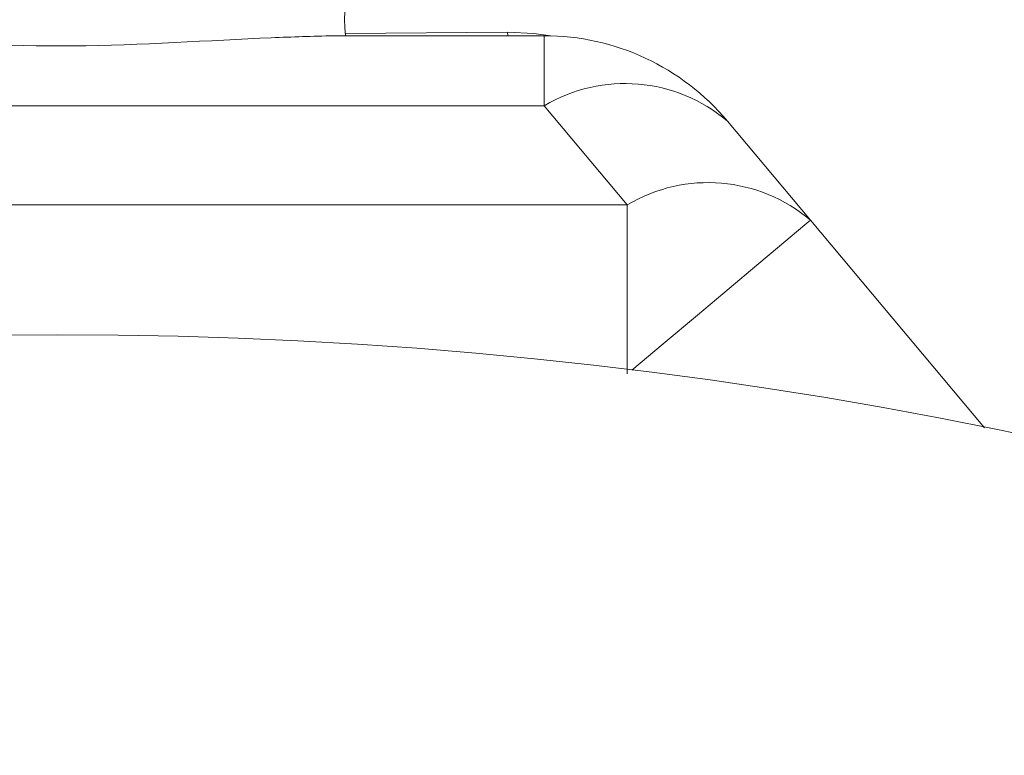
# Model space of a CAD drawing. Units: inches. Extents: x 0.2 to 10.8, y 0.2 to 8.4.
# Drawn here: x 1.4 to 1.4, y 5.2 to 5.2 of the extents above; entities that cross this region are included whole.
import ezdxf

# ---------------------------------------------------------------- set-up
doc = ezdxf.new("R2010")
doc.units = ezdxf.units.IN
doc.header["$MEASUREMENT"] = 0

msp = doc.modelspace()

# ---------------------------------------------------------------- linework, layer by layer
at = {"color": 7, "linetype": 'Continuous', "lineweight": 15}
for p, q in [((1.398357154159219, 5.195990984886956), (1.406846636087999, 5.196053500831433)), ((1.397733241366713, 5.195873341245986), (1.408757240683198, 5.195873341245986)), ((1.408757240683198, 5.195873341245986), (1.408757240683198, 5.192212180206697)), ((1.408757240683198, 5.192212180206697), (1.357914874685215, 5.192212180206697)), ((1.41310175049505, 5.187034503352995), (1.408757240683198, 5.192212180206697)), ((1.418332776732455, 5.191408181161229), (1.422677359876793, 5.186230504307527)), ((1.353570291540877, 5.187034503352995), (1.41310175049505, 5.187034503352995)), ((1.41310175049505, 5.187034503352995), (1.41310175049505, 5.178195665460005)), ((1.422677359876793, 5.186230504307527), (1.431776528095759, 5.175386572910882))]:
    msp.add_line(p, q, dxfattribs=at)
at = {"color": 8, "linetype": 'Continuous', "lineweight": 15}
msp.add_line((1.406846636087999, 5.196053500831433), (1.40684795607275, 5.195873341245986), dxfattribs=at)
at = {"color": 7, "linetype": 'Continuous', "lineweight": 15, "flags": 128}
msp.add_lwpolyline([(1.409079243630059, 5.195869179627395), (1.408207980361634, 5.195989224907287), (1.406846636087999, 5.196053500831433)], dxfattribs=at)
at = {"color": 8, "linetype": 'Continuous', "lineweight": 15, "flags": 128}
msp.add_lwpolyline([(1.413339054420362, 5.178394763160012), (1.414969895580745, 5.179763184018563), (1.416766174829974, 5.181270478272838), (1.418421655705718, 5.182659597225618), (1.41987275894245, 5.183877154826955), (1.421063605185692, 5.184876401616904), (1.421948434964063, 5.18561889303958), (1.422493368668942, 5.186076121090975), (1.422677359876793, 5.186230504307527)], dxfattribs=at)
at = {"color": 7, "linetype": 'Continuous', "lineweight": 15}
msp.add_circle((1.383336051049167, 4.936498337072733), 0.2437500000000001, dxfattribs=at)
for centre, radius, start, end in [((1.408336051049169, 5.196810837072745), 0.01001250438904401, 110.5560452195841, 185.3726410343447), ((1.40875720532223, 5.183373337072746), 0.01250000000000077, 40.00000000000318, 90.00000000000509), ((1.412982429467446, 5.18510992671327), 0.008264032003049664, 49.65220419696514, 120.7487605206437), ((1.417326974261407, 5.179932178488901), 0.008264111225710608, 49.65232191583505, 120.748715970263)]:
    msp.add_arc(centre, radius, start, end, dxfattribs=at)
msp.add_open_spline([(1.368938800669215, 5.195873341245986), (1.370620572823423, 5.195807229647925), (1.375338606717553, 5.195621760552325), (1.384267106207056, 5.195118294635715), (1.392501546449024, 5.19572093197324), (1.396666277296198, 5.19584225854323), (1.397733241366713, 5.195873341245986)], degree=3, knots=[0, 0, 0, 0, 0.1875965844207134, 0.5262823751155907, 0.8786380911831823, 1, 1, 1, 1], dxfattribs=at)

doc.saveas('drawing.dxf')
